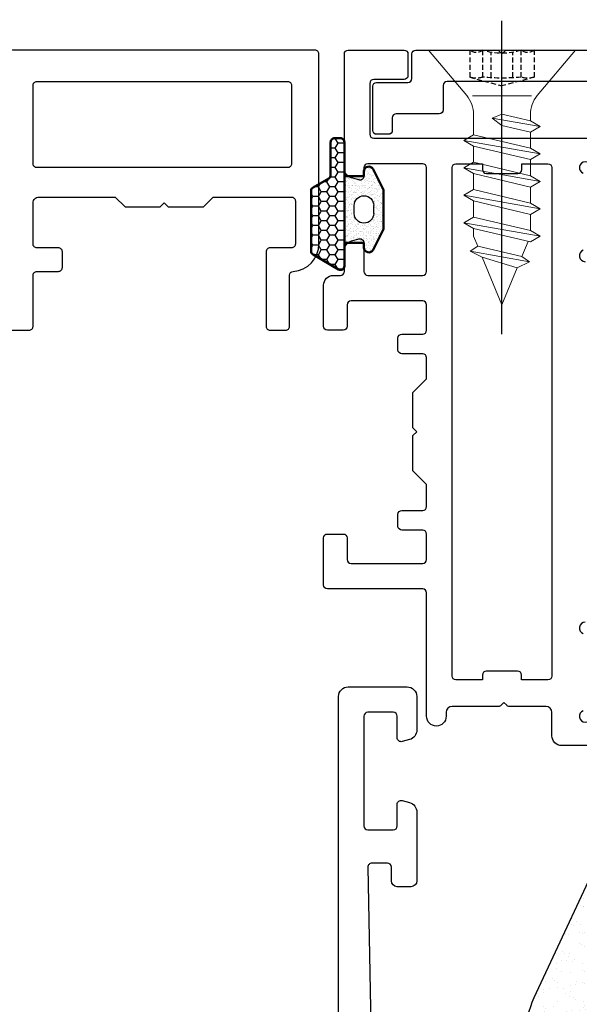
# Model space of a CAD drawing. Units: millimetres. Extents: x 3269 to 11783, y -4863 to 1558.
# Drawn here: x 5514 to 5542, y -4140 to -4090 of the extents above; entities that cross this region are included whole.
import ezdxf

# ---------------------------------------------------------------- set-up
doc = ezdxf.new("R2010")
doc.units = ezdxf.units.MM
for name, pattern in [('AM_ISO08W050', [18, 12, -1.5, 3, -1.5]), ('AM_ISO08W050x2', [9, 6, -0.75, 1.5, -0.75]), ('CENTER', [50.8, 31.75, -6.35, 6.35, -6.35]), ('VERDECKT', [0.375, 0.25, -0.125])]:
    doc.linetypes.add(name, pattern=pattern)
for name, color, linetype in [('35c', 4, 'Continuous'), ('CENT_18', 253, 'CENTER'), ('hatch25c', 1, 'Continuous'), ('HIDE_18', 253, 'VERDECKT')]:
    doc.layers.add(name, color=color, linetype=linetype)
for name, color, linetype, lineweight in [('_4_PLADA_łączniki', 1, 'Continuous', 0), ('AM_0', 7, 'Continuous', 50), ('AM_7', 4, 'AM_ISO08W050', 25), ('AM_8', 1, 'Continuous', 25)]:
    doc.layers.add(name, color=color, linetype=linetype, lineweight=lineweight)

# ---------------------------------------------------------------- blocks, each defined once
blk = doc.blocks.new('ACGN030D')
at = {"layer": 'hatch25c', "ltscale": 5}
h = blk.add_hatch(dxfattribs=at)
h.set_pattern_fill('AR-SAND', color=256, scale=0.02)
h.set_pattern_definition([(37.5, (-399.5918, -82.0756), (-0.0320006, 0.9788265), [0, -0.77216, 0, -0.8636, 0, -0.8255]), (7.5, (-399.5918, -82.0756), (0.8990466, 1.43365), [0, -0.41656, 0, -0.69596, 0, -0.2667]), (327.5, (-400.2166, -82.0756), (1.5819847, 0.0028744), [0, -0.254, 0, -0.9144, 0, -1.1938]), (317.5, (-400.2166, -82.0756), (1.527113, 0.4458586), [0, -0.127, 0, -0.59944, 0, -0.6858])])
edge = h.paths.add_edge_path()
edge.add_line((-11.482, 5.359), (-12.26, -5.285))
edge.add_arc((-12.06, -5.3), 0.2, 175.8191, 270)
edge.add_line((-12.06, -5.5), (-11.527, -5.5))
edge.add_arc((-11.527, -5), 0.5, 270, 331.1241)
edge.add_arc((-44.852, 12.589), 38.182, 332.1614, 340.2689)
edge.add_arc((-8.453, -0.5), 0.5, 90, 156.6318, ccw=False)
edge.add_line((-8.453, 0), (-6.912, 0))
edge.add_arc((-6.912, -0.5), 0.5, 35, 90, ccw=False)
edge.add_line((-6.503, -0.213), (-4.043, -4.287))
edge.add_arc((-3.633, -4), 0.5, 215, 325)
edge.add_line((-3.224, -4.287), (-2.022, -2.056))
edge.add_arc((-2.323, -1.913), 0.333, 334.5926, 436.9114)
edge.add_line((-2.248, -1.589), (-2.75, -1.5))
edge.add_line((-2.75, -1.5), (-2.75, -0.5))
edge.add_arc((-2.25, -0.5), 0.5, 90, 180, ccw=False)
edge.add_line((-2.25, 0), (2.25, 0))
edge.add_arc((2.25, -0.5), 0.5, 0, 90, ccw=False)
edge.add_line((2.75, -0.5), (2.75, -1.5))
edge.add_line((2.75, -1.5), (2.248, -1.589))
edge.add_arc((2.3, -1.884), 0.3, 100, 215)
edge.add_line((2.054, -2.056), (3.326, -3.872))
edge.add_arc((3.572, -3.7), 0.3, 215, 270)
edge.add_line((3.572, -4), (7.928, -4))
edge.add_arc((7.928, -3.7), 0.3, 270, 325)
edge.add_line((8.174, -3.872), (9.446, -2.056))
edge.add_arc((9.2, -1.884), 0.3, 325, 440)
edge.add_line((9.252, -1.589), (8.75, -1.5))
edge.add_line((8.75, -1.5), (8.75, -0.5))
edge.add_arc((9.25, -0.5), 0.5, 90, 180, ccw=False)
edge.add_line((9.25, 0), (10.3, 0))
edge.add_arc((10.3, 0.3), 0.3, 270, 360)
edge.add_line((10.6, 0.3), (10.6, 1.084))
edge.add_arc((9.6, 1.084), 1, 0, 85)
edge.add_line((9.687, 2.08), (-1.848, 2.918))
edge.add_arc((-1.631, 5.911), 3, 177.1637, 265.842, ccw=False)
edge.add_line((-4.627, 6.059), (-3.988, 16.771))
edge.add_arc((-3.896, 17.161), 0.4, 88, 256.7364, ccw=False)
edge.add_line((-3.882, 17.56), (-3.495, 17.547))
edge.add_arc((-3.509, 17.147), 0.4, 43, 88, ccw=False)
edge.add_line((-3.216, 17.42), (-0.058, 14.032))
edge.add_arc((0.089, 14.169), 0.2, 223, 313)
edge.add_line((0.225, 14.023), (0.664, 14.432))
edge.add_arc((0.527, 14.578), 0.2, 313, 403)
edge.add_line((0.674, 14.714), (-2.31, 17.914))
edge.add_arc((-3.772, 16.55), 2, 43, 88)
edge.add_line((-3.703, 18.548), (-5.002, 18.594))
edge.add_arc((-4.908, 16.648), 1.948, 92.7612, 156.7147)
edge.add_line((-6.698, 17.418), (-10.564, 9.14))
edge.add_arc((2.941, 3.858), 14.501, 158.6397, 174.0601)
edge = h.paths.add_edge_path(flags=16)
edge.add_arc((6.5, -1), 1, 8.1956, 90, ccw=False)
edge.add_line((7.49, -0.857), (7.745, -2.629))
edge.add_arc((7.25, -2.7), 0.5, -90, 8.1956, ccw=False)
edge.add_line((7.25, -3.2), (4.25, -3.2))
edge.add_arc((4.25, -2.7), 0.5, 171.8044, 270, ccw=False)
edge.add_line((3.755, -2.629), (4.01, -0.857))
edge.add_arc((5, -1), 1, 90, 171.8044, ccw=False)
edge.add_line((5, 0), (6.5, 0))
edge = h.paths.add_edge_path(flags=16)
edge.add_arc((-2.912, 1.493), 0.3, -71.6107, 73.8199, ccw=False)
edge.add_arc((-2.25, -0.5), 1.8, 108.3893, 179.9405)
edge.add_arc((-4.35, -0.498), 0.3, 215, 359.9405, ccw=False)
edge.add_line((-4.596, -0.67), (-5.438, 0.532))
edge.add_arc((-6.912, -0.5), 1.8, 35, 90)
edge.add_line((-6.912, 1.3), (-7.743, 1.3))
edge.add_arc((-7.743, 1.8), 0.5, 160.7967, 270, ccw=False)
edge.add_arc((-69.605, 23.347), 65.008, 340.79669, 344.66788)
edge.add_arc((-6.429, 6.026), 0.5, -1.3747, 164.6679, ccw=False)
edge.add_arc((-1.631, 5.911), 4.3, 178.6253, 253.8199)
at = {"color": 4}
for points in [[(-2.818, 1.208, 0.322756), (-4.05, -0.498, -0.732831), (-4.596, -0.67), (-5.438, 0.532, 0.244698), (-6.912, 1.3), (-7.743, 1.3, -0.516157), (-8.215, 1.964, 0.016893), (-6.911, 6.158, -0.885057), (-5.929, 6.014, 0.340402), (-2.829, 1.781, -0.736123)], [(7.25, -3.2, 0.456757), (7.745, -2.629), (7.49, -0.857, 0.372912), (6.5, 0), (5, 0, 0.372912), (4.01, -0.857), (3.755, -2.629, 0.456757), (4.25, -3.2)]]:
    blk.add_lwpolyline(points, format="xyb", close=True, dxfattribs=at)
at = {"layer": '35c', "ltscale": 2}
blk.add_lwpolyline([(-4.627, 6.059, 0.407474), (-1.848, 2.918), (9.687, 2.08, -0.388879), (10.6, 1.084), (10.6, 0.3, -0.414214), (10.3, 0), (9.25, 0, 0.414214), (8.75, -0.5), (8.75, -1.5), (9.252, -1.589, -0.548619), (9.446, -2.056), (8.174, -3.872, -0.244698), (7.928, -4), (3.572, -4, -0.244698), (3.326, -3.872), (2.054, -2.056, -0.548619), (2.248, -1.589), (2.75, -1.5), (2.75, -0.5, 0.414214), (2.25, 0), (-2.25, 0, 0.414214), (-2.75, -0.5), (-2.75, -1.5), (-2.248, -1.589, -0.478684), (-2.022, -2.056), (-3.224, -4.287, -0.520567), (-4.043, -4.287), (-6.503, -0.213, 0.244698), (-6.912, 0), (-8.453, 0, 0.299215), (-8.912, -0.302, -0.03539), (-11.089, -5.241, -0.273213), (-11.527, -5.5), (-12.06, -5.5, -0.435751), (-12.26, -5.285), (-11.482, 5.359, -0.067386), (-10.564, 9.14), (-6.698, 17.418, -0.286526), (-5.002, 18.594), (-3.703, 18.548, -0.198912), (-2.31, 17.914), (0.674, 14.714, -0.414214), (0.664, 14.432), (0.225, 14.023, -0.414214), (-0.058, 14.032), (-3.216, 17.42, 0.198912), (-3.495, 17.547), (-3.882, 17.56, 0.906239), (-3.988, 16.771)], format="xyb", close=True, dxfattribs=at)
blk = doc.blocks.new('ws4070067')
blk.add_lwpolyline([(1.45, -4.324), (1.45, -3.287, -0.176327), (1.801, -2.323), (3.75, 0), (-3.75, 0), (-1.801, -2.323, -0.176327), (-1.45, -3.287), (-1.45, -3.611)], format="xyb")
for points in [[(-1.501, -2.339), (1.501, -2.339)], [(-1.95, -3.9), (0.5, -3.468)], [(-1.45, -4.189), (-1.45, -5.011)], [(-1.95, -5.3), (1.95, -4.612)], [(1.45, -4.901), (1.45, -5.724)], [(-1.95, -6.7), (1.95, -6.012)], [(-1.45, -5.589), (-1.45, -6.411)], [(1.45, -6.301), (1.45, -7.124)], [(-1.45, -6.989), (-1.45, -7.811)], [(-1.95, -8.1), (1.95, -7.412)], [(1.45, -7.701), (1.45, -8.524)], [(-1.45, -8.389), (-1.45, -9.211)], [(-1.95, -9.5), (1.95, -8.812)], [(1.241, -10.004), (1.45, -9.499)], [(1.45, -9.101), (1.45, -9.499)], [(-1.019, -10.54), (-1.341, -9.763)], [(-1.409, -10.805), (1.631, -10.268)], [(0, -13), (1.006, -10.572)], [(0, -13), (-0.784, -11.107)]]:
    blk.add_lwpolyline(points)
for points in [[(-1.95, -3.9), (-1.45, -4.189), (0, -3.845), (0.5, -3.468), (0, -3.267), (-1.45, -3.611)], [(-1.45, -5.589), (1.45, -4.901), (1.95, -4.612), (1.45, -4.324), (-1.45, -5.011), (-1.95, -5.3)], [(-1.45, -6.989), (1.45, -6.301), (1.95, -6.012), (1.45, -5.724), (-1.45, -6.411), (-1.95, -6.7)], [(-1.45, -8.389), (1.45, -7.701), (1.95, -7.412), (1.45, -7.124), (-1.45, -7.811), (-1.95, -8.1)], [(-1.45, -9.211), (-1.95, -9.5), (-1.45, -9.789), (1.45, -9.101), (1.95, -8.812), (1.45, -8.524)], [(1.241, -10.004), (1.631, -10.268), (1.006, -10.572), (-0.784, -11.107), (-1.409, -10.805), (-1.019, -10.54)]]:
    blk.add_lwpolyline(points, close=True)
at = {"layer": 'CENT_18'}
blk.add_line((0, -14.5), (0, 1.5), dxfattribs=at)
at = {"layer": 'HIDE_18'}
for p, q in [((-0.972, -1.385), (-0.972, 0)), ((0.972, -1.385), (0.972, 0)), ((-0.559, -1.385), (-0.559, -0.111)), ((0.559, -1.385), (0.559, -0.111))]:
    blk.add_line(p, q, dxfattribs=at)
for points in [[(-1.65, 0), (-1.65, -1.385)], [(1.65, 0), (1.65, -1.385)], [(-1.65, -1.385), (0, -1.827)], [(1.65, -1.385), (0, -1.827)]]:
    blk.add_lwpolyline(points, dxfattribs=at)
for centre, radius, start, end in [((-1.311, 0.393), 0.519, 229.2336, 310.7664), ((0, 2.774), 2.94, 250.6988, 289.3012), ((1.311, 0.393), 0.519, 229.2336, 310.7664), ((-1.311, -0.228), 1.206, 253.6643, 286.3357), ((0, 8.697), 10.128, 264.4948, 275.5052), ((1.311, -0.228), 1.206, 253.6643, 286.3357)]:
    blk.add_arc(centre, radius, start, end, dxfattribs=at)
blk = doc.blocks.new('acvg28')
at = {"layer": 'AM_8'}
h = blk.add_hatch(dxfattribs=at)
h.set_pattern_fill('HONEY', color=256, scale=0.09, style=0)
h.set_pattern_definition([(0, (-1169.78675, -825.55838), (0.428625, 0.2474667), [0.28575, -0.5715]), (120, (-1169.78675, -825.55838), (-0.42862495, 0.24746679), [0.28575, -0.5715]), (60, (-1169.78675, -825.55838), (5e-08, 0.49493349), [-0.5715, 0.28575])])
edge = h.paths.add_edge_path()
edge.add_line((3.601, -2.296), (2.301, -3.06))
edge.add_arc((2.2, -2.888), 0.2, 180, 300.4655, ccw=False)
edge.add_line((2, -2.888), (2, 3.438))
edge.add_arc((2.2, 3.438), 0.2, 90, 180, ccw=False)
edge.add_line((2.2, 3.638), (2.5, 3.638))
edge.add_arc((2.5, 3.438), 0.2, 0, 90, ccw=False)
edge.add_line((2.7, 3.438), (2.7, 1.753))
edge.add_arc((2.9, 1.753), 0.2, 180, 240)
edge.add_line((2.8, 1.58), (3.6, 1.118))
edge.add_arc((3.5, 0.945), 0.2, 0, 60, ccw=False)
edge.add_line((3.7, 0.945), (3.7, -2.123))
edge.add_arc((3.5, -2.123), 0.2, 300.4655, 360, ccw=False)
h = blk.add_hatch(dxfattribs=at)
h.set_pattern_fill('AR-SAND', color=256, scale=0.005, style=0)
h.set_pattern_definition([(37.5, (-1169.78675, -825.55838), (-0.008000156, 0.24470662), [0, -0.19304, 0, -0.2159, 0, -0.206375]), (7.5, (-1169.78675, -825.55838), (0.22476164, 0.35841255), [0, -0.10414, 0, -0.17399, 0, -0.066675]), (327.5, (-1169.94296, -825.55838), (0.395496185, 0.000718592), [0, -0.0635, 0, -0.2286, 0, -0.29845]), (317.5, (-1169.94296, -825.55838), (0.38177823, 0.11146466), [0, -0.03175, 0, -0.14986, 0, -0.17145])])
h.paths.add_polyline_path([(2, 1.7), (1, 1.7), (1, 1.941, 0.791418), (0.526, 2.053), (0.016, 1.032, 0.116434), (0, 0.965), (0, -0.965, 0.116434), (0.016, -1.032), (0.526, -2.053, 0.791418), (1, -1.941), (1, -1.7), (2, -1.7)])
h.paths.add_polyline_path([(1.5, 0.2), (1.5, -0.2, -1), (0.5, -0.2), (0.5, 0.2, -1)], flags=16)
at = {"color": 4}
for p, q in [((0.5, -0.2), (0.5, 0.2)), ((1.5, -0.2), (1.5, 0.2))]:
    blk.add_line(p, q, dxfattribs=at)
for centre, start, end in [((1, 0.2), 0, 180), ((1, -0.2), 180, 0)]:
    blk.add_arc(centre, 0.5, start, end, dxfattribs=at)
at = {"layer": 'AM_0', "color": 4}
for p, q in [((0.016, 1.032), (0.526, 2.053)), ((1, 1.941), (1, 1.7)), ((1, 1.7), (2, 1.7)), ((0, -0.965), (0, 0.965)), ((0.526, -2.053), (0.016, -1.032)), ((1, -1.7), (1, -1.941)), ((2, -1.7), (1, -1.7))]:
    blk.add_line(p, q, dxfattribs=at)
blk.add_lwpolyline([(3.601, -2.296), (2.301, -3.06, -0.580062), (2, -2.888), (2, 3.438, -0.414214), (2.2, 3.638), (2.5, 3.638, -0.414214), (2.7, 3.438), (2.7, 1.753, 0.267949), (2.8, 1.58), (3.6, 1.118, -0.267949), (3.7, 0.945), (3.7, -2.123, -0.265773)], format="xyb", close=True, dxfattribs=at)
for centre, radius, start, end in [((0.75, 1.941), 0.25, 0, 153.4349), ((0.15, 0.965), 0.15, 153.4349, 180), ((0.15, -0.965), 0.15, 180, 206.5651), ((0.75, -1.941), 0.25, 206.5651, 0)]:
    blk.add_arc(centre, radius, start, end, dxfattribs=at)
blk = doc.blocks.new('GN2071')
for points in [[(336.337, 161.281), (335.737, 161.281, -0.414214), (335.537, 161.481), (335.537, 164.181, -0.414214), (335.737, 164.381), (349.535, 164.381, 0.414214), (349.735, 164.581), (349.735, 173.081, 0.414214), (349.535, 173.281), (346.135, 173.281, -0.414214), (345.935, 173.481), (345.935, 174.581, -0.414214), (346.135, 174.781), (348.739, 174.781, 0.414214), (348.939, 174.981), (348.939, 176.081, -0.414214), (349.139, 176.281), (349.939, 176.281, -0.414214), (350.139, 176.081), (350.139, 174.981, 0.414214), (350.339, 174.781), (352.435, 174.781, 0.414214), (352.735, 175.081), (352.735, 178.981), (352.235, 179.481), (352.235, 181.281), (352.435, 181.481), (352.235, 181.681), (352.235, 183.481), (352.735, 183.981), (352.735, 187.981, 0.414214), (352.535, 188.181), (350.339, 188.181, 0.414214), (350.139, 187.981), (350.139, 186.881, -0.414214), (349.939, 186.681), (346.135, 186.681, -0.414214), (345.935, 186.881), (345.935, 187.681, -0.414214), (346.135, 187.881), (348.742, 187.881, 0.396012), (348.942, 188.069, -0.396012), (350.339, 189.381), (360.035, 189.381, -0.414214), (360.235, 189.181), (360.235, 173.781, 0.414214), (360.435, 173.581), (368.735, 173.581, -0.414214), (369.235, 173.081), (369.235, 172.081, -0.414214), (368.735, 171.581), (360.435, 171.581, 0.414214), (360.235, 171.381), (360.235, 166.281, 0.414214), (360.435, 166.081), (363.935, 166.081, 0.414214), (364.135, 166.281), (364.135, 167.381, -0.523655), (364.406, 167.568), (365.609, 167.088, -0.306972), (365.735, 166.902), (365.735, 164.681, -0.414214), (365.535, 164.481), (360.435, 164.481, 0.414214), (360.235, 164.281), (360.235, 158.281, 0.414214), (360.435, 158.081), (361.435, 158.081, -0.414214), (361.735, 157.781), (361.735, 157.381, -0.414214), (361.435, 157.081), (360.435, 157.081, 0.414214), (360.235, 156.881), (360.235, 156.083, 0.408629), (360.432, 155.883), (376.032, 155.585, 0.419821), (376.235, 155.785), (376.235, 156.581, 0.414214), (376.035, 156.781), (375.335, 156.781, -0.414214), (375.035, 157.081), (375.035, 157.781, -0.414214), (375.335, 158.081), (378.844, 158.081, -0.339454), (379.327, 157.71), (379.429, 157.333, -0.493145), (379.235, 157.081), (378.135, 157.081, 0.414214), (377.935, 156.881), (377.935, 155.581, 0.414214), (378.135, 155.381), (383.735, 155.381, 0.414214), (383.935, 155.581), (383.935, 156.881, 0.414214), (383.735, 157.081), (382.635, 157.081, -0.493145), (382.442, 157.333), (382.543, 157.71, -0.339454), (383.026, 158.081), (384.735, 158.081, -0.414214), (385.235, 157.581), (385.235, 154.581, -0.414214), (384.735, 154.081), (350.235, 154.081, -0.414214), (349.735, 154.581), (349.735, 162.881, 0.414214), (349.535, 163.081), (336.737, 163.081, 0.414214), (336.537, 162.881), (336.537, 161.481, -0.414214)], [(358.635, 187.781, 0.414214), (358.435, 187.981), (354.435, 187.981, 0.414214), (354.235, 187.781), (354.235, 174.981, 0.414214), (354.435, 174.781), (358.435, 174.781, 0.414214), (358.635, 174.981)], [(358.635, 155.781), (358.635, 173.281), (351.435, 173.281, 0.414214), (351.235, 173.081), (351.235, 155.781, 0.414214), (351.435, 155.581), (358.435, 155.581, 0.414214)]]:
    blk.add_lwpolyline(points, format="xyb", close=True)

msp = doc.modelspace()

# ---------------------------------------------------------------- linework, layer by layer
for points in [[(5534.42232, -4106.77813, 0.41421356), (5534.22232, -4106.57813), (5533.16165, -4106.57813, -0.41421356), (5532.96165, -4106.37813), (5532.96165, -4105.77813, -0.41421356), (5533.16165, -4105.57813), (5534.22232, -4105.57813, 0.41421356), (5534.42232, -4105.37813), (5534.42232, -4104.07813, 0.41421356), (5534.22232, -4103.87813), (5530.56165, -4103.87813, 0.41421356), (5530.36165, -4104.07813), (5530.36165, -4105.17813, -0.41421356), (5530.16165, -4105.37813), (5529.36233, -4105.37813, -0.41421356), (5529.16233, -4105.17813), (5529.16233, -4103.07813, -0.41421356), (5529.66233, -4102.57813), (5530.02232, -4102.57813, 0.41421356), (5530.22232, -4102.37813), (5530.22232, -4101.30442, -0.33945426), (5530.59291, -4100.82145), (5530.97055, -4100.72026, -0.49314543), (5531.22232, -4100.91345), (5531.22232, -4102.37813, 0.41421356), (5531.42232, -4102.57813), (5534.22232, -4102.57813, 0.41421356), (5534.42232, -4102.37813), (5534.42232, -4097.07813, 0.41421356), (5534.22232, -4096.87813), (5531.42232, -4096.87813, 0.41421356), (5531.22232, -4097.07813), (5531.22232, -4097.51345, -0.49314543), (5530.97055, -4097.70664), (5530.59291, -4097.60545, -0.33945426), (5530.22232, -4097.12248), (5530.22232, -4091.27813, -0.41421356), (5530.42232, -4091.07813), (5533.27232, -4091.07813, -0.41421356), (5533.47232, -4091.27813), (5533.47232, -4092.37813, -0.41421356), (5533.27232, -4092.57813), (5531.72232, -4092.57813, 0.41421356), (5531.52232, -4092.77813), (5531.52232, -4095.37813, 0.41421356), (5531.72232, -4095.57813), (5542.89692, -4095.57813, -0.14436694)], [(5544.94031, -4092.67813), (5535.47232, -4092.67813, 0.41421356), (5535.27232, -4092.87813), (5535.27232, -4094.12813, -0.41421356), (5535.07232, -4094.32813), (5532.87232, -4094.32813, 0.41421356), (5532.67232, -4094.52813), (5532.67232, -4095.17813, -0.41421356), (5532.47232, -4095.37813), (5531.87232, -4095.37813, -0.41421356), (5531.67232, -4095.17813), (5531.67232, -4092.92813, -0.41421356), (5531.87232, -4092.72813), (5533.47232, -4092.72813, 0.41421356), (5533.67232, -4092.52813), (5533.67232, -4091.27813, -0.41421356), (5533.87232, -4091.07813), (5538.07232, -4091.07813), (5538.27232, -4091.27813), (5538.47232, -4091.07813), (5544.94031, -4091.07813, 0.41421356)], [(5542.81753, -4097.02477, 1.73701267), (5542.42232, -4097.36097)], [(5542.42232, -4101.29528, 0.843039), (5542.52232, -4101.87813)], [(5542.89692, -4126.57813), (5541.32231, -4126.57813, -0.41421356), (5540.82231, -4126.07813), (5540.82231, -4124.87813, 0.41421356), (5540.52231, -4124.57813), (5538.65516, -4124.57813, -0.19891237), (5538.51374, -4124.51955), (5538.37232, -4124.37813), (5538.23089, -4124.51955, -0.19891237), (5538.08947, -4124.57813), (5535.72232, -4124.57813, 0.41421356), (5535.42232, -4124.87813), (5535.42232, -4124.87813), (5535.42232, -4125.07813, -0.41421356), (5534.92232, -4125.57813, -0.41421356), (5534.42232, -4125.07813), (5534.42232, -4118.77813, 0.41421356), (5534.22232, -4118.57813), (5529.36233, -4118.57813, -0.41421356), (5529.16233, -4118.37813), (5529.16233, -4115.97813, -0.41421356), (5529.36233, -4115.77813), (5530.16165, -4115.77813, -0.41421356), (5530.36165, -4115.97813), (5530.36165, -4117.07813, 0.41421356), (5530.56165, -4117.27813), (5534.22232, -4117.27813, 0.41421356), (5534.42232, -4117.07813), (5534.42232, -4115.77813, 0.41421356), (5534.22232, -4115.57813), (5533.16165, -4115.57813, -0.41421356), (5532.96165, -4115.37813), (5532.96165, -4114.77813, -0.41421356), (5533.16165, -4114.57813), (5534.22232, -4114.57813, 0.41421356), (5534.42232, -4114.37813), (5534.42232, -4113.25748), (5533.72232, -4112.55748), (5533.72232, -4110.75748), (5533.92232, -4110.55748), (5533.72232, -4110.35748), (5533.72232, -4108.55748), (5534.42232, -4107.85748), (5534.42232, -4106.73684)], [(5542.52232, -4120.27813, 0.843039), (5542.42232, -4120.86097)], [(5529.92232, -4152.07813), (5529.92232, -4124.07813, -0.41421356), (5530.42232, -4123.57813), (5533.42232, -4123.57813, -0.41421356), (5533.92232, -4124.07813), (5533.92232, -4125.78716, -0.33945426), (5533.55172, -4126.27012), (5533.17408, -4126.37131, -0.49314543), (5532.92232, -4126.17813), (5532.92232, -4125.07813, 0.41421356), (5532.72232, -4124.87813), (5531.42232, -4124.87813, 0.41421356), (5531.22232, -4125.07813), (5531.22232, -4130.67813, 0.41421356), (5531.42232, -4130.87813), (5532.72232, -4130.87813, 0.41421356), (5532.92232, -4130.67813), (5532.92232, -4129.57813, -0.49314543), (5533.17408, -4129.38494), (5533.55172, -4129.48613, -0.33945426), (5533.92232, -4129.9691), (5533.92232, -4133.47813, -0.41421356), (5533.62232, -4133.77813), (5532.92232, -4133.77813, -0.41421356), (5532.62232, -4133.47813), (5532.62232, -4132.77813, 0.41421356), (5532.42232, -4132.57813), (5531.62617, -4132.57813, 0.4198207), (5531.42621, -4132.78195), (5531.71857, -4148.08195, 0.40862857)], [(5542.42232, -4124.79529, 1.73701267), (5542.81753, -4125.13149)]]:
    msp.add_lwpolyline(points, format="xyb")
msp.add_lwpolyline([(5537.28089, -4097.17813, 0.41421356), (5537.48089, -4097.37813), (5539.08089, -4097.37813, 0.41421356), (5539.28089, -4097.17813), (5539.28089, -4096.87813), (5540.62231, -4096.87813, -0.41421356), (5540.82231, -4097.07813), (5540.82231, -4097.07813), (5540.82231, -4097.07813), (5540.82231, -4123.02813), (5540.82231, -4123.02813), (5540.82231, -4123.02813), (5540.82231, -4123.02813), (5540.82231, -4123.02813, -0.41421356), (5540.62231, -4123.22813), (5539.27232, -4123.22813), (5539.27232, -4122.97813, 0.41421356), (5539.07232, -4122.77813), (5537.47232, -4122.77813, 0.41421356), (5537.27232, -4122.97813), (5537.27232, -4123.22813), (5535.92232, -4123.22813, -0.41421354), (5535.72232, -4123.02813), (5535.72232, -4123.02813), (5535.72232, -4123.02813), (5535.72232, -4097.07813, -0.41421356), (5535.92232, -4096.87813), (5537.28089, -4096.87813)], format="xyb", close=True)
at = {"layer": 'AM_7', "linetype": 'AM_ISO08W050x2'}
msp.add_line((5538.27232, -4101.58548), (5538.27232, -4089.94647), dxfattribs=at)
msp.add_line((5538.27232, -4101.58548), (5538.27232, -4089.94647), dxfattribs=at)

# ---------------------------------------------------------------- block references
at = {"xscale": -1, "rotation": 270}
msp.add_blockref('GN2071', (5339.54124, -4451.3135), dxfattribs=at)
at = {"xscale": -1}
msp.add_blockref('acvg28', (5532.22232, -4099.21345), dxfattribs=at)
at = {"layer": '_4_PLADA_łączniki', "ltscale": 0.5, "xscale": -1}
msp.add_blockref('ws4070067', (5538.27232, -4091.07813), dxfattribs=at)
msp.add_blockref('ws4070067', (5538.27232, -4091.07813), dxfattribs=at)
at = {"layer": 'hatch25c', "color": 0, "lineweight": 0}
msp.add_blockref('ACGN030D', (5550.47232, -4148.57813), dxfattribs=at)

doc.saveas('drawing.dxf')
